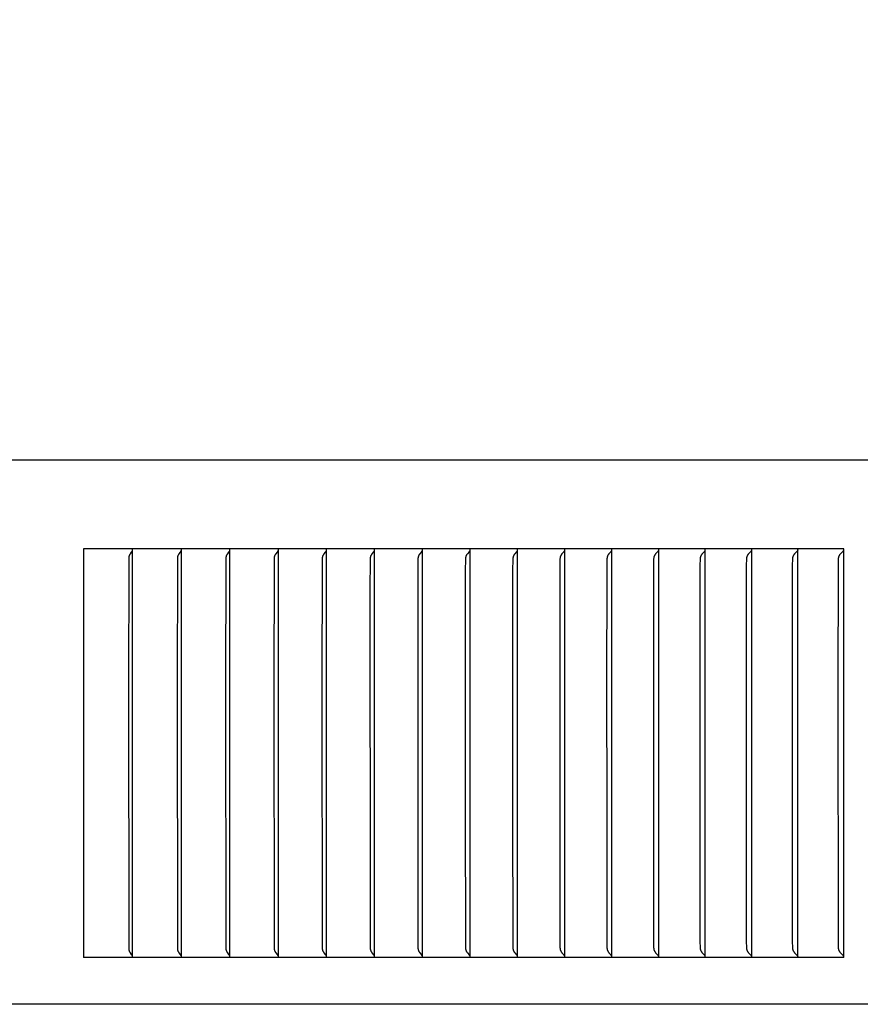
# Model space of a CAD drawing. Units: inches. Extents: x -16.2 to 33.7, y -10.4 to 76.5.
# Drawn here: x 12.3 to 14.3, y 63.9 to 66.3 of the extents above; entities that cross this region are included whole.
import ezdxf

# ---------------------------------------------------------------- set-up
doc = ezdxf.new("R2010")
doc.units = ezdxf.units.IN
doc.header["$MEASUREMENT"] = 0
doc.layers.add('Dimension (ANSI)', color=5, linetype='Continuous', lineweight=25)
doc.layers.add('PV', color=250, linetype='Continuous')
doc.styles.add('Arial', font='arial.ttf')
doc.dimstyles.new('Dimensions', dxfattribs={"dimtxt": 0.15625, "dimasz": 0.125, "dimexe": 0.0625, "dimexo": 0.125, "dimgap": 0.09, "dimtad": 0, "dimtih": 1, "dimtoh": 1, "dimzin": 0, "dimdsep": 46, "dimlunit": 5, "dimtxsty": 'Arial', "dimcen": 0, "dimadec": 0, "dimazin": 0, "dimtfac": 1, "dimtofl": 0, "dimtmove": 0, "dimatfit": 3, "dimfxl": 1, "dimfrac": 2, "dimtolj": 1, "dimtzin": 0, "dimarcsym": 0})

# ---------------------------------------------------------------- blocks, each defined once
blk = doc.blocks.new('*D19')
at = {"layer": 'Defpoints', "color": 0, "transparency": 16777216}
for p in [(-10.3717, 73.4458), (23.6283, 65.2168), (-10.3717, 64.9043)]:
    blk.add_point(p, dxfattribs=at)
at = {"layer": 'Dimension (ANSI)', "color": 0, "lineweight": -2, "transparency": 16777216}
for p, q in [((-10.3717, 65.4043), (-10.3717, 73.6958)), ((23.6283, 65.7168), (23.6283, 73.6958)), ((-9.8717, 73.4458), (0.7531, 73.4458)), ((23.1283, 73.4458), (12.5035, 73.4458))]:
    blk.add_line(p, q, dxfattribs=at)
at = {"layer": 'Dimension (ANSI)', "color": 0, "transparency": 16777216}
for points in [[(-9.8717, 73.5291), (-9.8717, 73.3625), (-10.3717, 73.4458)], [(23.1283, 73.5291), (23.1283, 73.3625), (23.6283, 73.4458)]]:
    blk.add_solid(points, dxfattribs=at)
at = {"layer": 'Dimension (ANSI)', "color": 0, "transparency": 16777216, "insert": (6.6283, 73.4458), "char_height": 0.625, "attachment_point": 5, "style": 'Arial'}
blk.add_mtext('\\A1;Head Width = 34" [86.36 cm]', dxfattribs=at)

msp = doc.modelspace()

# ---------------------------------------------------------------- linework, layer by layer
at = {"layer": 'PV'}
for points in [[(23.6283, 65.2168), (-10.3717, 65.2168)], [(14.2637, 65.0026), (12.4313, 65.0026)], [(12.4313, 65.0026), (12.4313, 64.0168)], [(12.5493, 64.9964), (12.5493, 65.0026)], [(12.6669, 65.0026), (12.6669, 64.9964)], [(12.7833, 64.9985), (12.7833, 64.9983), (12.7832, 64.9981), (12.7831, 64.998), (12.783, 64.9978), (12.7829, 64.9976), (12.7828, 64.9975), (12.7828, 64.9974), (12.7827, 64.9974), (12.7827, 64.9973), (12.7826, 64.9972), (12.7826, 64.9971)], [(12.784, 64.9964), (12.784, 65.0026)], [(12.9, 64.9985), (12.9, 64.9983), (12.8999, 64.9981), (12.8998, 64.998), (12.8997, 64.9978), (12.8996, 64.9976), (12.8995, 64.9975), (12.8995, 64.9974), (12.8994, 64.9974), (12.8994, 64.9973), (12.8993, 64.9972), (12.8993, 64.9971)], [(12.9008, 64.9964), (12.9008, 65.0026)], [(13.0163, 64.9985), (13.0162, 64.9983), (13.0161, 64.9981), (13.016, 64.998), (13.016, 64.9978), (13.0158, 64.9976), (13.0158, 64.9975), (13.0157, 64.9974), (13.0157, 64.9974), (13.0156, 64.9973), (13.0156, 64.9972), (13.0155, 64.9971)], [(13.017, 64.9964), (13.017, 65.0026)], [(13.1329, 64.9964), (13.1329, 65.0026)], [(13.2482, 64.9964), (13.2482, 65.0026)], [(13.3631, 64.9964), (13.3631, 65.0026)], [(13.4767, 64.9985), (13.4766, 64.9983), (13.4765, 64.9981), (13.4764, 64.998), (13.4763, 64.9978), (13.4763, 64.9977), (13.4762, 64.9976), (13.4762, 64.9975), (13.4761, 64.9974), (13.476, 64.9974), (13.476, 64.9973), (13.4759, 64.9972), (13.4759, 64.9971)], [(13.4775, 64.9964), (13.4775, 65.0026)], [(13.5906, 64.9985), (13.5905, 64.9983), (13.5904, 64.9981), (13.5903, 64.998), (13.5902, 64.9978), (13.5901, 64.9977), (13.5901, 64.9976), (13.59, 64.9975), (13.59, 64.9974), (13.5899, 64.9974), (13.5898, 64.9973), (13.5898, 64.9972), (13.5897, 64.9971)], [(13.5914, 64.9964), (13.5914, 65.0026)], [(13.704, 64.9985), (13.7039, 64.9983), (13.7038, 64.9981), (13.7037, 64.998), (13.7036, 64.9978), (13.7035, 64.9977), (13.7034, 64.9976), (13.7034, 64.9975), (13.7033, 64.9974), (13.7033, 64.9974), (13.7032, 64.9973), (13.7031, 64.9972), (13.7031, 64.9971)], [(13.7048, 64.9964), (13.7048, 65.0026)], [(13.8168, 64.9985), (13.8167, 64.9983), (13.8166, 64.9981), (13.8165, 64.998), (13.8165, 64.9979), (13.8164, 64.9978), (13.8163, 64.9977), (13.8163, 64.9976), (13.8162, 64.9975), (13.8162, 64.9974), (13.8161, 64.9974), (13.816, 64.9973), (13.816, 64.9972), (13.8159, 64.9971)], [(13.8177, 64.9964), (13.8177, 65.0026)], [(13.9291, 64.9985), (13.929, 64.9983), (13.9289, 64.9981), (13.9288, 64.998), (13.9288, 64.9979), (13.9287, 64.9978), (13.9286, 64.9977), (13.9286, 64.9976), (13.9285, 64.9975), (13.9285, 64.9974), (13.9284, 64.9974), (13.9283, 64.9973), (13.9283, 64.9972), (13.9282, 64.9971)], [(13.93, 64.9964), (13.93, 65.0026)], [(14.0409, 64.9985), (14.0408, 64.9983), (14.0407, 64.9981), (14.0406, 64.998), (14.0405, 64.9979), (14.0405, 64.9978), (14.0404, 64.9977), (14.0403, 64.9976), (14.0403, 64.9975), (14.0402, 64.9974), (14.0401, 64.9974), (14.0401, 64.9973), (14.04, 64.9972), (14.0399, 64.9971)], [(14.0418, 64.9964), (14.0418, 65.0026)], [(14.1521, 64.9985), (14.152, 64.9983), (14.1519, 64.9981), (14.1518, 64.998), (14.1517, 64.9979), (14.1517, 64.9978), (14.1516, 64.9977), (14.1515, 64.9976), (14.1515, 64.9975), (14.1514, 64.9974), (14.1513, 64.9974), (14.1513, 64.9973), (14.1512, 64.9972), (14.1511, 64.9971)], [(14.1528, 65.0005), (14.1527, 65.0002), (14.1527, 65), (14.1526, 64.9997), (14.1525, 64.9995), (14.1524, 64.9992), (14.1523, 64.999), (14.1522, 64.9988), (14.1521, 64.9985)], [(14.153, 64.9964), (14.153, 65.0026)], [(14.2628, 64.9985), (14.2627, 64.9983), (14.2625, 64.9981), (14.2624, 64.998), (14.2624, 64.9979), (14.2623, 64.9978), (14.2622, 64.9977), (14.2622, 64.9976), (14.2621, 64.9975), (14.262, 64.9974), (14.262, 64.9974), (14.2619, 64.9973), (14.2618, 64.9972), (14.2618, 64.9971)], [(14.2635, 65.0005), (14.2634, 65.0002), (14.2633, 65), (14.2632, 64.9997), (14.2632, 64.9995), (14.2631, 64.9992), (14.263, 64.999), (14.2629, 64.9988), (14.2628, 64.9985)], [(14.2637, 64.0168), (14.2637, 65.0026)], [(12.5479, 64.9971), (12.5478, 64.9968), (12.5476, 64.9965), (12.5472, 64.9958), (12.5468, 64.9952), (12.5464, 64.9946), (12.5436, 64.9907), (12.5432, 64.99), (12.5427, 64.9894), (12.5423, 64.9887), (12.5421, 64.9884), (12.5419, 64.988), (12.5418, 64.9877), (12.5416, 64.9874), (12.5414, 64.987), (12.5413, 64.9867), (12.5412, 64.9864), (12.5411, 64.9861), (12.541, 64.9858), (12.5409, 64.9855), (12.5408, 64.9853), (12.5407, 64.985), (12.5406, 64.9847), (12.5405, 64.9844), (12.5405, 64.9841), (12.5404, 64.9838), (12.5403, 64.9832), (12.5402, 64.9827), (12.5401, 64.9821), (12.5401, 64.9815), (12.54, 64.9809), (12.54, 64.9797), (12.5394, 64.6659)], [(12.5493, 64.6659), (12.5493, 64.9964)], [(12.6655, 64.9971), (12.6653, 64.9968), (12.6651, 64.9965), (12.6647, 64.9958), (12.6643, 64.9952), (12.6639, 64.9946), (12.661, 64.9907), (12.6606, 64.99), (12.6601, 64.9894), (12.6597, 64.9887), (12.6595, 64.9884), (12.6593, 64.988), (12.6591, 64.9877), (12.659, 64.9874), (12.6588, 64.987), (12.6586, 64.9867), (12.6585, 64.9864), (12.6584, 64.9861), (12.6583, 64.9858), (12.6582, 64.9855), (12.6581, 64.9853), (12.658, 64.985), (12.6579, 64.9847), (12.6579, 64.9844), (12.6578, 64.9841), (12.6577, 64.9838), (12.6576, 64.9832), (12.6575, 64.9827), (12.6574, 64.9821), (12.6574, 64.9815), (12.6573, 64.9809), (12.6573, 64.9797), (12.6567, 64.6659)], [(12.6669, 64.9964), (12.6669, 64.6659)], [(12.7826, 64.9971), (12.7824, 64.9968), (12.7822, 64.9965), (12.7818, 64.9958), (12.7814, 64.9952), (12.7809, 64.9946), (12.778, 64.9907), (12.7775, 64.99), (12.7771, 64.9894), (12.7767, 64.9887), (12.7765, 64.9884), (12.7763, 64.988), (12.7761, 64.9877), (12.7759, 64.9874), (12.7757, 64.987), (12.7756, 64.9867), (12.7754, 64.9864), (12.7753, 64.9861), (12.7752, 64.9858), (12.7751, 64.9855), (12.775, 64.9853), (12.7749, 64.985), (12.7748, 64.9847), (12.7748, 64.9844), (12.7747, 64.9841), (12.7746, 64.9838), (12.7745, 64.9832), (12.7744, 64.9827), (12.7743, 64.9821), (12.7743, 64.9815), (12.7742, 64.9809), (12.7742, 64.9797), (12.7741, 64.9774), (12.7736, 64.6659)], [(12.784, 64.6659), (12.784, 64.9964)], [(12.8993, 64.9971), (12.8991, 64.9968), (12.8989, 64.9965), (12.8987, 64.9962), (12.8985, 64.9958), (12.8981, 64.9952), (12.8976, 64.9946), (12.8946, 64.9907), (12.8941, 64.99), (12.8936, 64.9894), (12.8932, 64.9887), (12.893, 64.9884), (12.8928, 64.988), (12.8926, 64.9877), (12.8924, 64.9874), (12.8922, 64.987), (12.8921, 64.9867), (12.8919, 64.9864), (12.8918, 64.9861), (12.8917, 64.9858), (12.8916, 64.9855), (12.8915, 64.9853), (12.8914, 64.985), (12.8913, 64.9847), (12.8912, 64.9844), (12.8912, 64.9841), (12.8911, 64.9838), (12.891, 64.9835), (12.891, 64.9832), (12.8909, 64.9827), (12.8908, 64.9821), (12.8908, 64.9815), (12.8907, 64.9809), (12.8906, 64.9797), (12.8906, 64.9774), (12.89, 64.6659)], [(12.9008, 64.6659), (12.9008, 64.9964)], [(13.0155, 64.9971), (13.0153, 64.9968), (13.0151, 64.9965), (13.0149, 64.9962), (13.0147, 64.9958), (13.0143, 64.9952), (13.0138, 64.9946), (13.0107, 64.9907), (13.0102, 64.99), (13.0097, 64.9894), (13.0093, 64.9887), (13.0091, 64.9884), (13.0088, 64.988), (13.0086, 64.9877), (13.0085, 64.9874), (13.0083, 64.987), (13.0081, 64.9867), (13.008, 64.9864), (13.0079, 64.9861), (13.0077, 64.9858), (13.0076, 64.9855), (13.0075, 64.9853), (13.0074, 64.985), (13.0074, 64.9847), (13.0073, 64.9844), (13.0072, 64.9841), (13.0071, 64.9838), (13.0071, 64.9835), (13.007, 64.9832), (13.0069, 64.9827), (13.0068, 64.9821), (13.0068, 64.9815), (13.0067, 64.9809), (13.0067, 64.9797), (13.0066, 64.9774), (13.006, 64.6659)], [(13.017, 64.6659), (13.017, 64.9964)], [(13.1313, 64.9971), (13.1309, 64.9965), (13.1304, 64.9958), (13.1264, 64.9907), (13.1259, 64.9901), (13.1255, 64.9894), (13.1251, 64.9887), (13.1247, 64.9881), (13.1245, 64.9877), (13.1243, 64.9874), (13.1241, 64.9871), (13.124, 64.9867), (13.1237, 64.9862), (13.1235, 64.9857), (13.1233, 64.9852), (13.1231, 64.9847), (13.123, 64.9842), (13.1228, 64.9836), (13.1227, 64.9831), (13.1226, 64.9826), (13.1225, 64.9819), (13.1224, 64.9813), (13.1223, 64.9806), (13.1223, 64.98), (13.1222, 64.9787), (13.1222, 64.9773), (13.1216, 64.9028), (13.1216, 64.6659)], [(13.1329, 64.6659), (13.1329, 64.9964)], [(13.2466, 64.9971), (13.2462, 64.9965), (13.2457, 64.9958), (13.2416, 64.9907), (13.2411, 64.9901), (13.2407, 64.9894), (13.2402, 64.9887), (13.2398, 64.9881), (13.2396, 64.9877), (13.2394, 64.9874), (13.2393, 64.9871), (13.2391, 64.9867), (13.239, 64.9865), (13.2389, 64.9862), (13.2386, 64.9857), (13.2385, 64.9852), (13.2383, 64.9847), (13.2381, 64.9842), (13.238, 64.9836), (13.2378, 64.9831), (13.2377, 64.9826), (13.2376, 64.9819), (13.2375, 64.9813), (13.2374, 64.9806), (13.2374, 64.98), (13.2373, 64.9787), (13.2373, 64.9773), (13.2367, 64.9028), (13.2367, 64.6659)], [(13.2482, 64.6659), (13.2482, 64.9964)], [(13.3615, 64.9971), (13.361, 64.9965), (13.3605, 64.9958), (13.3564, 64.9907), (13.3559, 64.9901), (13.3554, 64.9894), (13.3549, 64.9888), (13.3547, 64.9884), (13.3545, 64.9881), (13.3543, 64.9877), (13.3541, 64.9874), (13.3539, 64.9871), (13.3538, 64.9867), (13.3536, 64.9865), (13.3535, 64.9862), (13.3533, 64.9857), (13.3531, 64.9852), (13.3529, 64.9847), (13.3528, 64.9842), (13.3526, 64.9836), (13.3525, 64.9831), (13.3524, 64.9826), (13.3523, 64.9823), (13.3522, 64.9819), (13.3522, 64.9813), (13.3521, 64.9806), (13.352, 64.98), (13.3519, 64.9787), (13.3519, 64.9773), (13.3515, 64.9515), (13.3513, 64.6659)], [(13.3631, 64.6659), (13.3631, 64.9964)], [(13.4759, 64.9971), (13.4754, 64.9965), (13.4749, 64.9958), (13.4706, 64.9907), (13.4701, 64.9901), (13.4696, 64.9894), (13.4692, 64.9888), (13.4689, 64.9884), (13.4687, 64.9881), (13.4685, 64.9878), (13.4683, 64.9874), (13.4681, 64.9871), (13.4679, 64.9867), (13.4678, 64.9865), (13.4677, 64.9862), (13.4676, 64.986), (13.4675, 64.9857), (13.4673, 64.9852), (13.4671, 64.9847), (13.4669, 64.9842), (13.4668, 64.9836), (13.4666, 64.9831), (13.4665, 64.9826), (13.4665, 64.9823), (13.4664, 64.9819), (13.4663, 64.9813), (13.4662, 64.9806), (13.4662, 64.98), (13.4661, 64.9787), (13.466, 64.9773), (13.4656, 64.9515), (13.4654, 64.6659)], [(13.4775, 64.6659), (13.4775, 64.9964)], [(13.5897, 64.9971), (13.5892, 64.9965), (13.5887, 64.9958), (13.5843, 64.9907), (13.5838, 64.9901), (13.5833, 64.9894), (13.5829, 64.9888), (13.5826, 64.9884), (13.5824, 64.9881), (13.5822, 64.9878), (13.582, 64.9874), (13.5818, 64.9871), (13.5816, 64.9867), (13.5815, 64.9865), (13.5814, 64.9862), (13.5813, 64.986), (13.5812, 64.9857), (13.581, 64.9855), (13.5809, 64.9852), (13.5807, 64.9847), (13.5806, 64.9842), (13.5804, 64.9836), (13.5803, 64.9831), (13.5802, 64.9826), (13.5801, 64.9823), (13.58, 64.9819), (13.5799, 64.9813), (13.5799, 64.9806), (13.5798, 64.98), (13.5797, 64.9787), (13.5797, 64.9773), (13.5792, 64.9515), (13.579, 64.6659)], [(13.5914, 64.6659), (13.5914, 64.9964)], [(13.7031, 64.9971), (13.7026, 64.9965), (13.702, 64.9958), (13.6976, 64.9907), (13.6971, 64.9901), (13.6965, 64.9894), (13.6961, 64.9888), (13.6958, 64.9884), (13.6956, 64.9881), (13.6954, 64.9878), (13.6952, 64.9874), (13.695, 64.9871), (13.6948, 64.9867), (13.6947, 64.9865), (13.6945, 64.9862), (13.6944, 64.986), (13.6943, 64.9857), (13.6942, 64.9855), (13.6941, 64.9852), (13.6939, 64.9847), (13.6937, 64.9842), (13.6936, 64.9836), (13.6934, 64.9831), (13.6933, 64.9826), (13.6932, 64.9823), (13.6932, 64.9819), (13.6931, 64.9813), (13.693, 64.9806), (13.6929, 64.98), (13.6928, 64.9787), (13.6928, 64.9773), (13.6923, 64.9515), (13.6921, 64.6659)], [(13.7048, 64.6659), (13.7048, 64.9964)], [(13.8159, 64.9971), (13.8154, 64.9965), (13.8148, 64.9958), (13.8103, 64.9907), (13.8098, 64.9901), (13.8092, 64.9894), (13.8087, 64.9888), (13.8085, 64.9884), (13.8083, 64.9881), (13.8081, 64.9878), (13.8079, 64.9874), (13.8076, 64.9871), (13.8075, 64.9867), (13.8073, 64.9865), (13.8072, 64.9862), (13.8071, 64.986), (13.807, 64.9857), (13.8068, 64.9855), (13.8067, 64.9852), (13.8066, 64.9849), (13.8065, 64.9847), (13.8064, 64.9842), (13.8062, 64.9836), (13.806, 64.9831), (13.8059, 64.9826), (13.8059, 64.9823), (13.8058, 64.9819), (13.8057, 64.9813), (13.8056, 64.9806), (13.8055, 64.98), (13.8054, 64.9787), (13.8054, 64.9773), (13.805, 64.9644), (13.8047, 64.6659)], [(13.8177, 64.6659), (13.8177, 64.9964)], [(13.9282, 64.9971), (13.9277, 64.9965), (13.9271, 64.9958), (13.9225, 64.9907), (13.9219, 64.9901), (13.9214, 64.9894), (13.9209, 64.9888), (13.9207, 64.9884), (13.9204, 64.9881), (13.9202, 64.9878), (13.92, 64.9874), (13.9198, 64.9871), (13.9196, 64.9867), (13.9194, 64.9865), (13.9193, 64.9862), (13.9192, 64.986), (13.9191, 64.9857), (13.9189, 64.9855), (13.9188, 64.9852), (13.9187, 64.9849), (13.9186, 64.9847), (13.9185, 64.9844), (13.9184, 64.9842), (13.9183, 64.9836), (13.9181, 64.9831), (13.918, 64.9826), (13.9179, 64.9823), (13.9179, 64.9819), (13.9178, 64.9816), (13.9178, 64.9813), (13.9177, 64.9806), (13.9176, 64.98), (13.9175, 64.9787), (13.9175, 64.9773), (13.9171, 64.9644), (13.9168, 64.6659)], [(13.93, 64.6659), (13.93, 64.9964)], [(14.0399, 64.9971), (14.0394, 64.9965), (14.0388, 64.9958), (14.0341, 64.9907), (14.0335, 64.9901), (14.033, 64.9894), (14.0325, 64.9888), (14.0323, 64.9884), (14.032, 64.9881), (14.0318, 64.9878), (14.0316, 64.9874), (14.0313, 64.9871), (14.0311, 64.9867), (14.031, 64.9865), (14.0309, 64.9862), (14.0307, 64.986), (14.0306, 64.9857), (14.0305, 64.9855), (14.0304, 64.9852), (14.0303, 64.9849), (14.0302, 64.9847), (14.0301, 64.9844), (14.03, 64.9842), (14.0299, 64.9839), (14.0298, 64.9836), (14.0298, 64.9834), (14.0297, 64.9831), (14.0295, 64.9826), (14.0295, 64.9823), (14.0294, 64.9819), (14.0294, 64.9816), (14.0293, 64.9813), (14.0292, 64.9806), (14.0291, 64.98), (14.0291, 64.9793), (14.029, 64.9773), (14.0286, 64.9644), (14.0283, 64.6659)], [(14.0418, 64.6659), (14.0418, 64.9964)], [(14.1511, 64.9971), (14.1506, 64.9965), (14.15, 64.9958), (14.1452, 64.9907), (14.1446, 64.9901), (14.1441, 64.9894), (14.1435, 64.9888), (14.1433, 64.9884), (14.143, 64.9881), (14.1428, 64.9878), (14.1426, 64.9874), (14.1424, 64.9871), (14.1422, 64.9867), (14.142, 64.9865), (14.1419, 64.9862), (14.1418, 64.986), (14.1416, 64.9857), (14.1415, 64.9855), (14.1414, 64.9852), (14.1413, 64.9849), (14.1412, 64.9847), (14.1411, 64.9844), (14.141, 64.9842), (14.1409, 64.9839), (14.1408, 64.9836), (14.1407, 64.9834), (14.1407, 64.9831), (14.1406, 64.9828), (14.1405, 64.9826), (14.1405, 64.9823), (14.1404, 64.9819), (14.1403, 64.9816), (14.1403, 64.9813), (14.1402, 64.9806), (14.1401, 64.98), (14.1401, 64.9793), (14.14, 64.9773), (14.1396, 64.9644), (14.1393, 64.6659)], [(14.153, 64.6659), (14.153, 64.9964)], [(14.2618, 64.9971), (14.2612, 64.9965), (14.2606, 64.9958), (14.2557, 64.9907), (14.2551, 64.9901), (14.2546, 64.9894), (14.254, 64.9888), (14.2538, 64.9884), (14.2535, 64.9881), (14.2533, 64.9878), (14.2531, 64.9874), (14.2528, 64.9871), (14.2526, 64.9867), (14.2525, 64.9865), (14.2523, 64.9862), (14.2522, 64.986), (14.2521, 64.9857), (14.252, 64.9855), (14.2518, 64.9852), (14.2517, 64.9849), (14.2516, 64.9847), (14.2515, 64.9844), (14.2514, 64.9842), (14.2513, 64.9839), (14.2512, 64.9836), (14.2512, 64.9834), (14.2511, 64.9831), (14.251, 64.9828), (14.251, 64.9826), (14.2509, 64.9823), (14.2508, 64.9819), (14.2508, 64.9816), (14.2507, 64.9813), (14.2506, 64.9806), (14.2505, 64.98), (14.2505, 64.9793), (14.2504, 64.9773), (14.25, 64.9644), (14.2497, 64.6659)], [(12.5394, 64.6659), (12.54, 64.0396), (12.54, 64.0385), (12.5401, 64.0379), (12.5401, 64.0373), (12.5402, 64.0367), (12.5403, 64.0361), (12.5404, 64.0355), (12.5405, 64.0353), (12.5405, 64.035), (12.5406, 64.0347), (12.5407, 64.0344), (12.5408, 64.0341), (12.5409, 64.0338), (12.541, 64.0335), (12.5411, 64.0332), (12.5412, 64.033), (12.5413, 64.0327), (12.5414, 64.0323), (12.5416, 64.032), (12.5418, 64.0317), (12.5419, 64.0313), (12.5421, 64.031), (12.5423, 64.0307), (12.5427, 64.03), (12.5432, 64.0293), (12.5436, 64.0287), (12.5464, 64.0248), (12.5468, 64.0242), (12.5472, 64.0235), (12.5476, 64.0229), (12.5478, 64.0226), (12.5479, 64.0222)], [(12.5493, 64.023), (12.5493, 64.6659)], [(12.6567, 64.6659), (12.6573, 64.0396), (12.6573, 64.0385), (12.6574, 64.0379), (12.6574, 64.0373), (12.6575, 64.0367), (12.6576, 64.0361), (12.6577, 64.0355), (12.6578, 64.0353), (12.6579, 64.035), (12.6579, 64.0347), (12.658, 64.0344), (12.6581, 64.0341), (12.6582, 64.0338), (12.6583, 64.0335), (12.6584, 64.0332), (12.6585, 64.033), (12.6586, 64.0327), (12.6588, 64.0323), (12.659, 64.032), (12.6591, 64.0317), (12.6593, 64.0313), (12.6595, 64.031), (12.6597, 64.0307), (12.6601, 64.03), (12.6606, 64.0293), (12.661, 64.0287), (12.6639, 64.0248), (12.6643, 64.0242), (12.6647, 64.0235), (12.6651, 64.0229), (12.6653, 64.0226), (12.6655, 64.0222)], [(12.6669, 64.6659), (12.6669, 64.023)], [(12.7736, 64.6659), (12.7741, 64.042), (12.7742, 64.0396), (12.7742, 64.0385), (12.7743, 64.0379), (12.7743, 64.0373), (12.7744, 64.0367), (12.7745, 64.0361), (12.7746, 64.0355), (12.7747, 64.0353), (12.7748, 64.035), (12.7748, 64.0347), (12.7749, 64.0344), (12.775, 64.0341), (12.7751, 64.0338), (12.7752, 64.0335), (12.7753, 64.0332), (12.7754, 64.033), (12.7756, 64.0327), (12.7757, 64.0323), (12.7759, 64.032), (12.7761, 64.0317), (12.7763, 64.0313), (12.7765, 64.031), (12.7767, 64.0307), (12.7771, 64.03), (12.7775, 64.0293), (12.778, 64.0287), (12.7809, 64.0248), (12.7814, 64.0242), (12.7818, 64.0235), (12.7822, 64.0229), (12.7824, 64.0226), (12.7826, 64.0222)], [(12.784, 64.023), (12.784, 64.6659)], [(12.89, 64.6659), (12.8906, 64.042), (12.8906, 64.0396), (12.8907, 64.0385), (12.8908, 64.0379), (12.8908, 64.0373), (12.8909, 64.0367), (12.891, 64.0361), (12.891, 64.0358), (12.8911, 64.0355), (12.8912, 64.0353), (12.8912, 64.035), (12.8913, 64.0347), (12.8914, 64.0344), (12.8915, 64.0341), (12.8916, 64.0338), (12.8917, 64.0335), (12.8918, 64.0332), (12.8919, 64.033), (12.8921, 64.0327), (12.8922, 64.0323), (12.8924, 64.032), (12.8926, 64.0317), (12.8928, 64.0313), (12.893, 64.031), (12.8932, 64.0307), (12.8936, 64.03), (12.8941, 64.0293), (12.8946, 64.0287), (12.8976, 64.0248), (12.8981, 64.0242), (12.8985, 64.0235), (12.8987, 64.0232), (12.8989, 64.0229), (12.8991, 64.0226), (12.8993, 64.0222)], [(12.9008, 64.023), (12.9008, 64.6659)], [(13.006, 64.6659), (13.0066, 64.042), (13.0067, 64.0396), (13.0067, 64.0385), (13.0068, 64.0379), (13.0068, 64.0373), (13.0069, 64.0367), (13.007, 64.0361), (13.0071, 64.0358), (13.0071, 64.0355), (13.0072, 64.0353), (13.0073, 64.035), (13.0074, 64.0347), (13.0074, 64.0344), (13.0075, 64.0341), (13.0076, 64.0338), (13.0077, 64.0335), (13.0079, 64.0332), (13.008, 64.033), (13.0081, 64.0327), (13.0083, 64.0323), (13.0085, 64.032), (13.0086, 64.0317), (13.0088, 64.0313), (13.0091, 64.031), (13.0093, 64.0307), (13.0097, 64.03), (13.0102, 64.0293), (13.0107, 64.0287), (13.0138, 64.0248), (13.0143, 64.0242), (13.0147, 64.0235), (13.0149, 64.0232), (13.0151, 64.0229), (13.0153, 64.0226), (13.0155, 64.0222)], [(13.017, 64.023), (13.017, 64.6659)], [(13.1216, 64.6659), (13.1218, 64.3804), (13.1222, 64.042), (13.1222, 64.0407), (13.1223, 64.0394), (13.1223, 64.0387), (13.1224, 64.0381), (13.1225, 64.0374), (13.1226, 64.0368), (13.1227, 64.0363), (13.1228, 64.0357), (13.123, 64.0352), (13.1231, 64.0347), (13.1233, 64.0342), (13.1235, 64.0337), (13.1237, 64.0331), (13.124, 64.0326), (13.1241, 64.0323), (13.1243, 64.032), (13.1245, 64.0316), (13.1247, 64.0313), (13.1251, 64.0306), (13.1255, 64.03), (13.1259, 64.0293), (13.1264, 64.0287), (13.1304, 64.0235), (13.1309, 64.0229), (13.1313, 64.0222)], [(13.1329, 64.023), (13.1329, 64.6659)], [(13.2367, 64.6659), (13.2368, 64.3804), (13.2373, 64.042), (13.2373, 64.0407), (13.2374, 64.0394), (13.2374, 64.0387), (13.2375, 64.0381), (13.2376, 64.0374), (13.2377, 64.0368), (13.2378, 64.0363), (13.238, 64.0357), (13.2381, 64.0352), (13.2383, 64.0347), (13.2385, 64.0342), (13.2386, 64.0337), (13.2389, 64.0331), (13.239, 64.0329), (13.2391, 64.0326), (13.2393, 64.0323), (13.2394, 64.032), (13.2396, 64.0316), (13.2398, 64.0313), (13.2402, 64.0306), (13.2407, 64.03), (13.2411, 64.0293), (13.2416, 64.0287), (13.2457, 64.0235), (13.2462, 64.0229), (13.2466, 64.0222)], [(13.2482, 64.023), (13.2482, 64.6659)], [(13.3513, 64.6659), (13.3515, 64.3804), (13.3519, 64.042), (13.3519, 64.0407), (13.352, 64.0394), (13.3521, 64.0387), (13.3522, 64.0381), (13.3522, 64.0374), (13.3523, 64.0371), (13.3524, 64.0368), (13.3525, 64.0363), (13.3526, 64.0357), (13.3528, 64.0352), (13.3529, 64.0347), (13.3531, 64.0342), (13.3533, 64.0337), (13.3535, 64.0331), (13.3536, 64.0329), (13.3538, 64.0326), (13.3539, 64.0323), (13.3541, 64.032), (13.3543, 64.0316), (13.3545, 64.0313), (13.3547, 64.0309), (13.3549, 64.0306), (13.3554, 64.03), (13.3559, 64.0293), (13.3564, 64.0287), (13.3605, 64.0235), (13.361, 64.0229), (13.3615, 64.0222)], [(13.3631, 64.023), (13.3631, 64.6659)], [(13.4654, 64.6659), (13.4656, 64.3804), (13.466, 64.042), (13.4661, 64.0407), (13.4662, 64.0394), (13.4662, 64.0387), (13.4663, 64.0381), (13.4664, 64.0374), (13.4665, 64.0371), (13.4665, 64.0368), (13.4666, 64.0363), (13.4668, 64.0357), (13.4669, 64.0352), (13.4671, 64.0347), (13.4673, 64.0342), (13.4675, 64.0337), (13.4676, 64.0334), (13.4677, 64.0331), (13.4678, 64.0329), (13.4679, 64.0326), (13.4681, 64.0323), (13.4683, 64.032), (13.4685, 64.0316), (13.4687, 64.0313), (13.4689, 64.0309), (13.4692, 64.0306), (13.4696, 64.03), (13.4701, 64.0293), (13.4706, 64.0287), (13.4749, 64.0235), (13.4754, 64.0229), (13.4759, 64.0222)], [(13.4775, 64.023), (13.4775, 64.6659)], [(13.579, 64.6659), (13.5792, 64.3804), (13.5797, 64.042), (13.5797, 64.0407), (13.5798, 64.0394), (13.5799, 64.0387), (13.5799, 64.0381), (13.58, 64.0374), (13.5801, 64.0371), (13.5802, 64.0368), (13.5803, 64.0363), (13.5804, 64.0357), (13.5806, 64.0352), (13.5807, 64.0347), (13.5809, 64.0342), (13.581, 64.0339), (13.5812, 64.0337), (13.5813, 64.0334), (13.5814, 64.0331), (13.5815, 64.0329), (13.5816, 64.0326), (13.5818, 64.0323), (13.582, 64.032), (13.5822, 64.0316), (13.5824, 64.0313), (13.5826, 64.0309), (13.5829, 64.0306), (13.5833, 64.0299), (13.5838, 64.0293), (13.5843, 64.0286), (13.5887, 64.0235), (13.5892, 64.0229), (13.5897, 64.0222)], [(13.5914, 64.023), (13.5914, 64.6659)], [(13.6921, 64.6659), (13.6923, 64.3804), (13.6928, 64.042), (13.6928, 64.0407), (13.6929, 64.0394), (13.693, 64.0387), (13.6931, 64.0381), (13.6932, 64.0374), (13.6932, 64.0371), (13.6933, 64.0368), (13.6934, 64.0363), (13.6936, 64.0357), (13.6937, 64.0352), (13.6939, 64.0347), (13.6941, 64.0342), (13.6942, 64.0339), (13.6943, 64.0337), (13.6944, 64.0334), (13.6945, 64.0331), (13.6947, 64.0329), (13.6948, 64.0326), (13.695, 64.0323), (13.6952, 64.032), (13.6954, 64.0316), (13.6956, 64.0313), (13.6958, 64.0309), (13.6961, 64.0306), (13.6965, 64.0299), (13.6971, 64.0293), (13.6976, 64.0286), (13.702, 64.0235), (13.7026, 64.0229), (13.7031, 64.0222)], [(13.7048, 64.023), (13.7048, 64.6659)], [(13.8047, 64.6659), (13.805, 64.055), (13.8054, 64.042), (13.8054, 64.0407), (13.8055, 64.0394), (13.8056, 64.0387), (13.8057, 64.0381), (13.8058, 64.0374), (13.8059, 64.0371), (13.8059, 64.0368), (13.806, 64.0363), (13.8062, 64.0357), (13.8064, 64.0352), (13.8065, 64.0347), (13.8066, 64.0344), (13.8067, 64.0342), (13.8068, 64.0339), (13.807, 64.0337), (13.8071, 64.0334), (13.8072, 64.0331), (13.8073, 64.0329), (13.8075, 64.0326), (13.8076, 64.0323), (13.8079, 64.0319), (13.8081, 64.0316), (13.8083, 64.0313), (13.8085, 64.0309), (13.8087, 64.0306), (13.8092, 64.0299), (13.8098, 64.0293), (13.8103, 64.0286), (13.8148, 64.0235), (13.8154, 64.0229), (13.8159, 64.0222)], [(13.8177, 64.023), (13.8177, 64.6659)], [(13.9168, 64.6659), (13.9171, 64.055), (13.9175, 64.042), (13.9175, 64.0407), (13.9176, 64.0394), (13.9177, 64.0387), (13.9178, 64.0381), (13.9178, 64.0378), (13.9179, 64.0374), (13.9179, 64.0371), (13.918, 64.0368), (13.9181, 64.0363), (13.9183, 64.0357), (13.9184, 64.0352), (13.9185, 64.0349), (13.9186, 64.0347), (13.9187, 64.0344), (13.9188, 64.0342), (13.9189, 64.0339), (13.9191, 64.0337), (13.9192, 64.0334), (13.9193, 64.0331), (13.9194, 64.0329), (13.9196, 64.0326), (13.9198, 64.0323), (13.92, 64.0319), (13.9202, 64.0316), (13.9204, 64.0313), (13.9207, 64.0309), (13.9209, 64.0306), (13.9214, 64.0299), (13.9219, 64.0293), (13.9225, 64.0286), (13.9271, 64.0235), (13.9277, 64.0229), (13.9282, 64.0222)], [(13.93, 64.023), (13.93, 64.6659)], [(14.0283, 64.6659), (14.0286, 64.055), (14.029, 64.042), (14.0291, 64.0401), (14.0291, 64.0394), (14.0292, 64.0387), (14.0293, 64.0381), (14.0294, 64.0378), (14.0294, 64.0374), (14.0295, 64.0371), (14.0295, 64.0368), (14.0297, 64.0363), (14.0298, 64.036), (14.0298, 64.0357), (14.0299, 64.0355), (14.03, 64.0352), (14.0301, 64.0349), (14.0302, 64.0347), (14.0303, 64.0344), (14.0304, 64.0342), (14.0305, 64.0339), (14.0306, 64.0336), (14.0307, 64.0334), (14.0309, 64.0331), (14.031, 64.0329), (14.0311, 64.0326), (14.0313, 64.0323), (14.0316, 64.0319), (14.0318, 64.0316), (14.032, 64.0313), (14.0323, 64.0309), (14.0325, 64.0306), (14.033, 64.0299), (14.0335, 64.0293), (14.0341, 64.0286), (14.0388, 64.0235), (14.0394, 64.0229), (14.0399, 64.0222)], [(14.0418, 64.023), (14.0418, 64.6659)], [(14.1393, 64.6659), (14.1396, 64.055), (14.14, 64.042), (14.1401, 64.0401), (14.1401, 64.0394), (14.1402, 64.0387), (14.1403, 64.0381), (14.1403, 64.0378), (14.1404, 64.0374), (14.1405, 64.0371), (14.1405, 64.0368), (14.1406, 64.0365), (14.1407, 64.0363), (14.1407, 64.036), (14.1408, 64.0357), (14.1409, 64.0355), (14.141, 64.0352), (14.1411, 64.0349), (14.1412, 64.0347), (14.1413, 64.0344), (14.1414, 64.0342), (14.1415, 64.0339), (14.1416, 64.0336), (14.1418, 64.0334), (14.1419, 64.0331), (14.142, 64.0329), (14.1422, 64.0326), (14.1424, 64.0323), (14.1426, 64.0319), (14.1428, 64.0316), (14.143, 64.0313), (14.1433, 64.0309), (14.1435, 64.0306), (14.1441, 64.0299), (14.1446, 64.0293), (14.1452, 64.0286), (14.15, 64.0235), (14.1506, 64.0229), (14.1511, 64.0222)], [(14.153, 64.023), (14.153, 64.6659)], [(14.2497, 64.6659), (14.25, 64.055), (14.2504, 64.042), (14.2505, 64.0401), (14.2505, 64.0394), (14.2506, 64.0387), (14.2507, 64.0381), (14.2508, 64.0378), (14.2508, 64.0374), (14.2509, 64.0371), (14.251, 64.0368), (14.251, 64.0365), (14.2511, 64.0363), (14.2512, 64.036), (14.2512, 64.0357), (14.2513, 64.0355), (14.2514, 64.0352), (14.2515, 64.0349), (14.2516, 64.0347), (14.2517, 64.0344), (14.2518, 64.0342), (14.252, 64.0339), (14.2521, 64.0336), (14.2522, 64.0334), (14.2523, 64.0331), (14.2525, 64.0329), (14.2526, 64.0326), (14.2528, 64.0323), (14.2531, 64.0319), (14.2533, 64.0316), (14.2535, 64.0313), (14.2538, 64.0309), (14.254, 64.0306), (14.2546, 64.0299), (14.2551, 64.0293), (14.2557, 64.0286), (14.2606, 64.0235), (14.2612, 64.0229), (14.2618, 64.0222)], [(14.2637, 64.0168), (12.4313, 64.0168)], [(12.5493, 64.0168), (12.5493, 64.023)], [(12.6669, 64.023), (12.6669, 64.0168)], [(12.7826, 64.0222), (12.7826, 64.0222), (12.7827, 64.0221), (12.7827, 64.022), (12.7828, 64.0219), (12.7828, 64.0219), (12.7829, 64.0218), (12.783, 64.0216), (12.7831, 64.0214), (12.7832, 64.0212), (12.7833, 64.021), (12.7833, 64.0208)], [(12.784, 64.0168), (12.784, 64.023)], [(12.8993, 64.0222), (12.8993, 64.0222), (12.8994, 64.0221), (12.8994, 64.022), (12.8995, 64.0219), (12.8995, 64.0219), (12.8996, 64.0218), (12.8997, 64.0216), (12.8998, 64.0214), (12.8999, 64.0212), (12.9, 64.021), (12.9, 64.0208)], [(12.9008, 64.0168), (12.9008, 64.023)], [(13.0155, 64.0222), (13.0156, 64.0222), (13.0156, 64.0221), (13.0157, 64.022), (13.0157, 64.0219), (13.0158, 64.0219), (13.0158, 64.0218), (13.016, 64.0216), (13.016, 64.0214), (13.0161, 64.0212), (13.0162, 64.021), (13.0163, 64.0208)], [(13.017, 64.0168), (13.017, 64.023)], [(13.1329, 64.0168), (13.1329, 64.023)], [(13.2482, 64.0168), (13.2482, 64.023)], [(13.3631, 64.0168), (13.3631, 64.023)], [(13.4759, 64.0222), (13.4759, 64.0222), (13.476, 64.0221), (13.476, 64.022), (13.4761, 64.0219), (13.4762, 64.0219), (13.4762, 64.0218), (13.4763, 64.0217), (13.4763, 64.0216), (13.4764, 64.0214), (13.4765, 64.0212), (13.4766, 64.021), (13.4767, 64.0208)], [(13.4775, 64.0168), (13.4775, 64.023)], [(13.5897, 64.0222), (13.5898, 64.0222), (13.5898, 64.0221), (13.5899, 64.022), (13.59, 64.0219), (13.59, 64.0219), (13.5901, 64.0218), (13.5901, 64.0217), (13.5902, 64.0216), (13.5903, 64.0214), (13.5904, 64.0212), (13.5905, 64.021), (13.5906, 64.0208)], [(13.5914, 64.0168), (13.5914, 64.023)], [(13.7031, 64.0222), (13.7031, 64.0222), (13.7032, 64.0221), (13.7033, 64.022), (13.7033, 64.0219), (13.7034, 64.0219), (13.7034, 64.0218), (13.7035, 64.0217), (13.7036, 64.0216), (13.7037, 64.0214), (13.7038, 64.0212), (13.7039, 64.021), (13.704, 64.0208)], [(13.7048, 64.0168), (13.7048, 64.023)], [(13.8159, 64.0222), (13.816, 64.0222), (13.816, 64.0221), (13.8161, 64.022), (13.8162, 64.0219), (13.8162, 64.0219), (13.8163, 64.0218), (13.8163, 64.0217), (13.8164, 64.0216), (13.8165, 64.0215), (13.8165, 64.0214), (13.8166, 64.0212), (13.8167, 64.021), (13.8168, 64.0208)], [(13.8177, 64.0168), (13.8177, 64.023)], [(13.9282, 64.0222), (13.9283, 64.0222), (13.9283, 64.0221), (13.9284, 64.022), (13.9285, 64.0219), (13.9285, 64.0219), (13.9286, 64.0218), (13.9286, 64.0217), (13.9287, 64.0216), (13.9288, 64.0215), (13.9288, 64.0214), (13.9289, 64.0212), (13.929, 64.021), (13.9291, 64.0208)], [(13.93, 64.0168), (13.93, 64.023)], [(14.0399, 64.0222), (14.04, 64.0222), (14.0401, 64.0221), (14.0401, 64.022), (14.0402, 64.0219), (14.0403, 64.0219), (14.0403, 64.0218), (14.0404, 64.0217), (14.0405, 64.0216), (14.0405, 64.0215), (14.0406, 64.0214), (14.0407, 64.0212), (14.0408, 64.021), (14.0409, 64.0208)], [(14.0418, 64.0168), (14.0418, 64.023)], [(14.1511, 64.0222), (14.1512, 64.0222), (14.1513, 64.0221), (14.1513, 64.022), (14.1514, 64.0219), (14.1515, 64.0219), (14.1515, 64.0218), (14.1516, 64.0217), (14.1517, 64.0216), (14.1517, 64.0215), (14.1518, 64.0214), (14.1519, 64.0212), (14.152, 64.021), (14.1521, 64.0208)], [(14.1521, 64.0208), (14.1522, 64.0206), (14.1523, 64.0204), (14.1524, 64.0201), (14.1525, 64.0199), (14.1526, 64.0197), (14.1527, 64.0194), (14.1527, 64.0192), (14.1528, 64.0189)], [(14.153, 64.0168), (14.153, 64.023)], [(14.2618, 64.0222), (14.2618, 64.0222), (14.2619, 64.0221), (14.262, 64.022), (14.262, 64.0219), (14.2621, 64.0219), (14.2622, 64.0218), (14.2622, 64.0217), (14.2623, 64.0216), (14.2624, 64.0215), (14.2624, 64.0214), (14.2625, 64.0212), (14.2627, 64.021), (14.2628, 64.0208)], [(14.2628, 64.0208), (14.2629, 64.0206), (14.263, 64.0204), (14.2631, 64.0201), (14.2632, 64.0199), (14.2632, 64.0197), (14.2633, 64.0194), (14.2634, 64.0192), (14.2635, 64.0189)], [(23.6283, 63.9043), (-10.3717, 63.9043)]]:
    msp.add_lwpolyline(points, dxfattribs=at)

# ---------------------------------------------------------------- dimensions: what is measured, and where the dimension line sits
at = {"layer": 'Dimension (ANSI)'}
dim = msp.add_linear_dim(base=(-10.3717, 73.4458), p1=(23.6283, 65.2168), p2=(-10.3717, 64.9043), text='Head Width = <>', dimstyle='Dimensions', override={"dimdec": 0, "dimpost": '"'}, dxfattribs=at)
dim.commit()
dim.dimension.update_dxf_attribs({"geometry": '*D19', "text_midpoint": (6.6283, 73.4458), "dimtype": 160})

doc.saveas('drawing.dxf')
